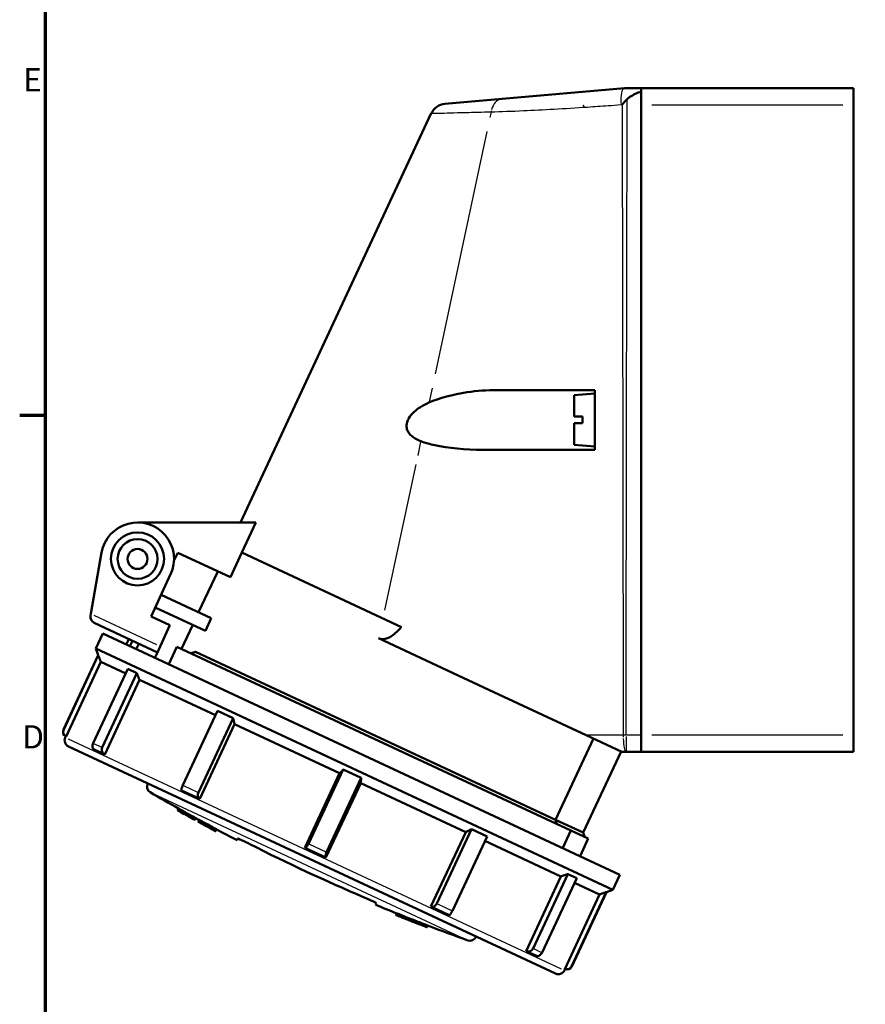
# Model space of a CAD drawing. Units: millimetres. Extents: x -10 to 430, y -10 to 604.
# Drawn here: x 6 to 134, y 307 to 456 of the extents above; entities that cross this region are included whole.
import ezdxf

# ---------------------------------------------------------------- set-up
doc = ezdxf.new("R2010")
doc.units = ezdxf.units.MM
for name, color, linetype, lineweight in [('Rahmen (ISO)', 7, 'Continuous', 70), ('Sichtbar (ISO)', 7, 'Continuous', 50), ('Skizziergeometrie (ISO)', 7, 'Continuous', 25)]:
    doc.layers.add(name, color=color, linetype=linetype, lineweight=lineweight)
doc.layers.add('Sichtbar schmal (ISO)', color=8, linetype='Continuous', lineweight=25, true_color=0x808080)
doc.styles.add('Arial 3_5', font='arial.ttf')

# ---------------------------------------------------------------- blocks, each defined once
blk = doc.blocks.new('Ränder Standardrahmen')
at = {"layer": 'Rahmen (ISO)'}
blk.add_line((10, 396), (6.1, 396), dxfattribs=at)
at = {"layer": 'Rahmen (ISO)', "flags": 128}
blk.add_lwpolyline([(10, 10), (10, 584), (410, 584), (410, 10), (10, 10)], dxfattribs=at)
at = {"layer": 'Skizziergeometrie (ISO)', "char_height": 3.5, "attachment_point": 7, "style": 'Arial 3_5'}
for s, insert in [('E', (6.62, 443.75)), ('D', (6.48, 344.75))]:
    blk.add_mtext(s, dxfattribs=dict(at, insert=insert))

msp = doc.modelspace()

# ---------------------------------------------------------------- linework, layer by layer
at = {"layer": 'Sichtbar (ISO)'}
for p, q in [((97.26, 445.34), (78.8, 443.72)), ((99.76, 445.34), (97.26, 445.34)), ((131.76, 445.34), (99.76, 445.34)), ((99.76, 444.81), (99.76, 445.34)), ((131.76, 445.34), (131.76, 442.84)), ((78.8, 443.72), (70.18, 442.97)), ((99.76, 444.81), (99.76, 347.84)), ((91.09, 442.69), (91.11, 442.69)), ((91.09, 442.6), (91.09, 442.69)), ((99.76, 442.84), (99.76, 347.84)), ((131.76, 442.84), (131.76, 347.84)), ((39.39, 379.9), (68.13, 441.54)), ((78.07, 399.84), (91.11, 399.84)), ((89.66, 399.07), (92.76, 399.34)), ((91.11, 399.84), (92.76, 399.84)), ((92.76, 399.84), (92.76, 390.84)), ((89.66, 395.84), (89.66, 399.07)), ((89.66, 391.61), (89.66, 394.84)), ((90.91, 394.84), (90.91, 395.84)), ((90.67, 390.84), (75.92, 390.84)), ((89.66, 391.61), (92.76, 391.34)), ((92.76, 390.84), (90.67, 390.84)), ((23.86, 379.9), (41.7, 379.9)), ((41.7, 379.9), (39.58, 375.36)), ((16.81, 366.11), (18.44, 375.36)), ((39.58, 375.36), (37.85, 371.63)), ((63.64, 364.14), (39.58, 375.36)), ((29.35, 374.12), (29.92, 375.33)), ((29.92, 375.33), (37.85, 371.63)), ((33.07, 366.36), (35.95, 372.52)), ((28.85, 372.08), (25.89, 365.74)), ((34.97, 365.47), (27.41, 369)), ((34.08, 363.57), (26.52, 367.1)), ((16.77, 365.84), (16.81, 366.11)), ((25.89, 365.74), (28.75, 364.4)), ((34.97, 365.47), (34.08, 363.57)), ((17.33, 364.76), (26.85, 360.32)), ((27.27, 361.23), (28.75, 364.4)), ((30.5, 360.84), (32.19, 364.45)), ((18.62, 363.17), (17.56, 360.9)), ((18.62, 363.17), (96.56, 326.82)), ((22.15, 361.52), (22.54, 362.33)), ((23.09, 362.08), (22.71, 361.26)), ((60.19, 362.44), (72.2, 356.84)), ((17.56, 360.9), (95.51, 324.56)), ((17.93, 359.9), (17.56, 360.9)), ((23.67, 360.81), (24.05, 361.63)), ((27.27, 361.23), (26.85, 360.32)), ((29.79, 361.17), (28.56, 358.53)), ((29.79, 361.17), (89.16, 333.48)), ((17.93, 359.9), (12.71, 348.71)), ((17.95, 359.89), (12.73, 348.7)), ((17.95, 359.89), (17.93, 359.9)), ((26.85, 360.32), (26.47, 359.51)), ((32.61, 360.4), (86.86, 335.11)), ((18.32, 358.89), (13.08, 347.65)), ((22.4, 357.82), (17.18, 346.62)), ((22.08, 357.14), (18.32, 358.89)), ((23.76, 357.18), (22.4, 357.82)), ((23.76, 357.18), (18.54, 345.99)), ((24.15, 356.17), (18.91, 344.94)), ((35.59, 350.84), (24.15, 356.17)), ((72.2, 356.84), (78.32, 353.98)), ((78.32, 353.98), (91.46, 347.86)), ((35.91, 351.52), (30.69, 340.32)), ((38.26, 350.42), (33.04, 339.23)), ((38.26, 350.42), (35.91, 351.52)), ((38.49, 349.49), (33.24, 338.25)), ((54.31, 342.11), (38.49, 349.49)), ((12.96, 347.49), (13.05, 347.67)), ((13.08, 347.65), (13.05, 347.67)), ((92.56, 347.34), (86.86, 335.11)), ((91.46, 347.86), (96.86, 345.34)), ((99.76, 345.34), (99.76, 347.84)), ((99.76, 347.84), (99.76, 345.34)), ((131.76, 347.84), (131.76, 345.34)), ((86.86, 311.93), (13.45, 346.16)), ((18.91, 344.94), (17.32, 345.68)), ((91.04, 333.16), (96.75, 345.39)), ((96.86, 345.34), (97.49, 345.34)), ((97.49, 345.34), (99.76, 345.34)), ((99.76, 345.34), (131.76, 345.34)), ((49.07, 330.87), (54.31, 342.11)), ((54.86, 342.68), (49.64, 331.49)), ((57.58, 341.41), (52.36, 330.22)), ((57.58, 341.41), (54.86, 342.68)), ((25.41, 340.58), (25.38, 340.52)), ((57.49, 340.63), (52.25, 329.39)), ((73.32, 333.25), (57.49, 340.63)), ((33.24, 338.25), (30.5, 339.53)), ((30.05, 336.81), (29.92, 336.53)), ((30.04, 336.79), (29.92, 336.52)), ((29.92, 336.53), (29.92, 336.53)), ((29.92, 336.52), (29.92, 336.52)), ((31.34, 336.06), (31.22, 335.79)), ((32.66, 335.35), (32.53, 335.08)), ((32.53, 335.07), (32.53, 335.08)), ((32.53, 335.07), (32.53, 335.07)), ((32.53, 335.06), (32.53, 335.07)), ((33.01, 334.81), (33, 334.81)), ((33, 334.81), (33, 334.8)), ((33.13, 335.08), (33.01, 334.81)), ((33.6, 334.48), (33.6, 334.49)), ((33.6, 334.48), (33.6, 334.48)), ((34.44, 334.04), (34.43, 334.03)), ((86.86, 335.11), (87.04, 334.47)), ((86.86, 335.11), (91.04, 333.16)), ((35.03, 333.71), (35.03, 333.72)), ((35.63, 333.4), (35.63, 333.39)), ((35.63, 333.4), (35.64, 333.4)), ((35.63, 333.39), (35.63, 333.39)), ((35.76, 333.67), (35.64, 333.4)), ((68.08, 322.01), (73.32, 333.25)), ((74.17, 333.67), (68.95, 322.48)), ((76.53, 332.58), (71.31, 321.38)), ((76.53, 332.58), (74.17, 333.67)), ((89.16, 333.48), (87.93, 330.85)), ((91.76, 332.27), (89.16, 333.48)), ((91.04, 333.16), (91.28, 332.49)), ((38.97, 332.26), (38.86, 332.03)), ((52.25, 329.39), (49.07, 330.87)), ((87.65, 326.56), (76.21, 331.9)), ((91.76, 332.27), (90.54, 329.63)), ((82.41, 315.32), (87.65, 326.56)), ((88.68, 326.91), (83.46, 315.72)), ((90.04, 326.28), (88.68, 326.91)), ((96.56, 326.82), (95.51, 324.56)), ((90.04, 326.28), (84.82, 315.08)), ((93.48, 323.85), (89.72, 325.6)), ((88.24, 312.61), (93.48, 323.85)), ((94.49, 324.2), (89.27, 313.01)), ((94.51, 324.19), (89.29, 313)), ((94.51, 324.19), (94.49, 324.2)), ((94.51, 324.19), (95.51, 324.56)), ((59.7, 322.31), (59.81, 322.54)), ((70.82, 320.73), (68.08, 322.01)), ((62.84, 320.75), (62.83, 320.74)), ((62.95, 321), (62.84, 320.75)), ((62.85, 320.74), (62.84, 320.73)), ((62.96, 320.99), (62.85, 320.75)), ((63.55, 320.45), (63.54, 320.45)), ((63.67, 320.71), (63.55, 320.47)), ((64.93, 320.21), (64.81, 319.96)), ((64.81, 319.95), (64.81, 319.96)), ((65.63, 319.93), (65.51, 319.69)), ((65.51, 319.69), (65.51, 319.68)), ((66.78, 319.19), (66.78, 319.18)), ((66.9, 319.45), (66.79, 319.2)), ((67.61, 319.17), (67.49, 318.93)), ((67.62, 319.17), (67.5, 318.92)), ((67.48, 318.91), (67.49, 318.93)), ((67.5, 318.92), (67.5, 318.91)), ((74.9, 317.51), (74.87, 317.45)), ((84, 314.58), (82.41, 315.32)), ((88.19, 312.41), (88.27, 312.59)), ((88.27, 312.59), (88.24, 312.61))]:
    msp.add_line(p, q, dxfattribs=at)
for radius in [4, 3, 1.5]:
    msp.add_circle((23.86, 374.4), radius, dxfattribs=at)
for centre, radius, start, end in [((70.4, 440.48), 2.5, 95, 155), ((23.86, 374.4), 5.5, 335, 170), ((17.75, 365.67), 1, 170, 245), ((13.43, 348.37), 0.8, 155, 241.4167), ((13.87, 347.06), 1, 155, 245), ((26.29, 340.1), 1, 155, 239.591), ((167.51, 580.72), 280, 239.591, 240.5962), ((190.27, 621.1), 326.35, 240.5961396806921, 240.5961420955287), ((167.51, 580.72), 280.3, 240.6009, 240.832), ((167.51, 580.72), 280.3, 240.6009, 241.2114), ((167.51, 580.72), 280.3, 240.9789, 241.2114), ((167.51, 580.72), 280, 241.2074, 241.3184), ((167.51, 580.72), 280.3, 241.3224, 241.4611), ((167.51, 580.72), 280.3, 241.5334, 241.9324), ((167.51, 580.72), 280.28, 241.5331, 241.9322), ((167.51, 580.72), 280.29, 241.5351, 241.655), ((167.51, 580.72), 280.3, 241.5352, 241.6551), ((167.51, 580.72), 279.98, 241.5294, 241.9289), ((167.51, 580.72), 280.29, 241.7937, 241.9323), ((167.51, 580.72), 280.3, 241.7938, 241.9324), ((167.51, 580.72), 280, 241.9291, 242.6461), ((167.51, 580.72), 279.65, 243.0532, 246.9468), ((167.51, 580.72), 280, 247.3539, 248.0709), ((167.51, 580.72), 279.98, 248.0737, 248.2285), ((167.51, 580.72), 279.98, 248.5066, 248.6604), ((167.51, 580.72), 279.98, 248.9388, 249.0938), ((167.51, 580.72), 280, 249.096, 250.409), ((73.96, 317.87), 1, 250.409, 335), ((87.28, 312.83), 1, 245, 335), ((88.56, 313.34), 0.8, 248.5833, 335)]:
    msp.add_arc(centre, radius, start, end, dxfattribs=at)
for centre, major_axis, ratio, start_param, end_param in [((156.91, 585.66), (-118.17, -253.41), 0.618437, 6.226449, 6.235055), ((156.53, 585.84), (-118.28, -253.65), 0.618433, 6.228966, 6.235489), ((156.91, 585.66), (-118.29, -253.68), 0.618437, 6.22651, 6.235107), ((155.76, 586.2), (-118.25, -253.6), 0.620967, 6.24259, 6.251189), ((155.76, 586.2), (-118.13, -253.32), 0.620967, 6.242547, 6.251154), ((156.15, 586.02), (-118.27, -253.62), 0.620971, 6.242213, 6.248749)]:
    msp.add_ellipse(centre, major_axis=major_axis, ratio=ratio, start_param=start_param, end_param=end_param, dxfattribs=at)
for points, knots in [([(96.88, 442.87), (96.88, 442.87), (96.88, 442.87), (97.13, 443.14), (97.39, 443.42), (97.65, 443.68)], [-0.0009118, -0.0009118, -0.0009118, -0.0009118, 0, 0, 0.1124286, 0.1124286, 0.1124286, 0.1124286]), ([(97.65, 443.68), (97.77, 443.8), (97.91, 443.91), (98.54, 444.35), (99.19, 444.62), (99.76, 444.81)], [0.0899984, 0.0899984, 0.0899984, 0.0899984, 0.1395478, 0.1395478, 0.3220536, 0.3220536, 0.3220536, 0.3220536]), ([(67.78, 397.95), (69.34, 398.62), (71.29, 399.18), (75.03, 399.73), (76.55, 399.84), (78.07, 399.84)], [-3.5941894, -3.5941894, -3.5941894, -3.5941894, -3.2868715, -3.2868715, -3.082383, -3.082383, -3.082383, -3.082383]), ([(66.54, 392.15), (65.92, 392.39), (65.44, 392.67), (64.91, 393.15), (64.76, 393.34), (64.54, 393.72), (64.47, 393.91), (64.4, 394.26), (64.4, 394.41), (64.42, 394.71), (64.44, 394.86), (64.55, 395.21), (64.64, 395.41), (64.95, 395.95), (65.23, 396.27), (66.07, 397.05), (66.82, 397.53), (67.78, 397.95)], [-1.14729, -1.14729, -1.14729, -1.14729, -0.928008, -0.928008, -0.817852, -0.817852, -0.725074, -0.725074, -0.65966, -0.65966, -0.593752, -0.593752, -0.502463, -0.502463, -0.326377, -0.326377, 0, 0, 0, 0]), ([(75.92, 390.84), (73.22, 390.84), (70.68, 391.08), (67.95, 391.69), (67.22, 391.89), (66.54, 392.15)], [-0.8881678, -0.8881678, -0.8881678, -0.8881678, -0.2294016, -0.2294016, 0, 0, 0, 0]), ([(63.64, 364.14), (63.63, 364.13), (63.62, 364.12), (63.19, 363.63), (62.69, 363.15), (61.9, 362.63), (61.62, 362.48), (61.12, 362.33), (60.92, 362.3), (60.54, 362.32), (60.36, 362.36), (60.19, 362.44)], [-0.4054913, -0.4054913, -0.4054913, -0.4054913, -0.4011135, -0.4011135, -0.2109667, -0.2109667, -0.1176224, -0.1176224, -0.0564868, -0.0564868, 0, 0, 0, 0]), ([(13.08, 347.65), (13, 347.7), (12.92, 347.76), (12.8, 347.9), (12.74, 348), (12.67, 348.19), (12.65, 348.3), (12.66, 348.5), (12.69, 348.61), (12.73, 348.7)], [-0.1172915, -0.1172915, -0.1172915, -0.1172915, -0.0901982, -0.0901982, -0.0589892, -0.0589892, -0.0290104, -0.0290104, 0, 0, 0, 0]), ([(17.18, 346.62), (17.14, 346.54), (17.1, 346.43), (17.07, 346.24), (17.07, 346.13), (17.1, 345.96), (17.14, 345.87), (17.22, 345.76), (17.27, 345.71), (17.32, 345.68)], [0, 0, 0, 0, 0.0290104, 0.0290104, 0.0589892, 0.0589892, 0.0901982, 0.0901982, 0.1172915, 0.1172915, 0.1172915, 0.1172915]), ([(18.91, 344.94), (18.83, 344.98), (18.75, 345.04), (18.62, 345.18), (18.55, 345.29), (18.48, 345.48), (18.46, 345.59), (18.47, 345.79), (18.5, 345.9), (18.54, 345.99)], [-0.1172915, -0.1172915, -0.1172915, -0.1172915, -0.0901982, -0.0901982, -0.0589892, -0.0589892, -0.0290104, -0.0290104, 0, 0, 0, 0]), ([(30.69, 340.32), (30.65, 340.24), (30.6, 340.13), (30.54, 339.96), (30.51, 339.87), (30.48, 339.73), (30.47, 339.66), (30.47, 339.58), (30.48, 339.55), (30.5, 339.53)], [0, 0, 0, 0, 0.0290104, 0.0290104, 0.0589892, 0.0589892, 0.0901982, 0.0901982, 0.1172915, 0.1172915, 0.1172915, 0.1172915]), ([(33.24, 338.25), (33.18, 338.29), (33.12, 338.34), (33.03, 338.46), (32.99, 338.56), (32.95, 338.73), (32.94, 338.84), (32.97, 339.03), (33, 339.14), (33.04, 339.23)], [-0.1172915, -0.1172915, -0.1172915, -0.1172915, -0.0901982, -0.0901982, -0.0589892, -0.0589892, -0.0290104, -0.0290104, 0, 0, 0, 0]), ([(33.91, 334.31), (33.79, 334.37), (33.68, 334.43), (33.47, 334.55), (33.37, 334.6), (33.2, 334.7), (33.13, 334.73), (33.06, 334.78), (33.04, 334.79), (33.01, 334.8), (33, 334.81), (33, 334.81)], [0, 0, 0, 0, 0.0393395, 0.0393395, 0.0788451, 0.0788451, 0.1200438, 0.1200438, 0.1415795, 0.1415795, 0.163799, 0.163799, 0.163799, 0.163799]), ([(33.01, 334.81), (33.01, 334.81), (33.03, 334.8), (33.12, 334.75), (33.18, 334.72), (33.35, 334.63), (33.45, 334.58), (33.62, 334.49), (33.67, 334.46), (33.79, 334.39), (33.85, 334.36), (33.92, 334.33)], [0, 0, 0, 0, 0.0406567, 0.0406567, 0.0810096, 0.0810096, 0.1220994, 0.1220994, 0.1426732, 0.1426732, 0.1638492, 0.1638492, 0.1638492, 0.1638492]), ([(33.13, 335.08), (33.13, 335.08), (33.16, 335.07), (33.25, 335.03), (33.31, 334.99), (33.48, 334.9), (33.58, 334.85), (33.74, 334.76), (33.8, 334.73), (33.92, 334.67), (33.98, 334.63), (34.04, 334.6)], [0, 0, 0, 0, 0.040658, 0.040658, 0.0810019, 0.0810019, 0.1220769, 0.1220769, 0.1426655, 0.1426655, 0.1638494, 0.1638494, 0.1638494, 0.1638494]), ([(33.92, 334.32), (33.88, 334.34), (33.84, 334.36), (33.77, 334.4), (33.73, 334.42), (33.67, 334.45), (33.65, 334.46), (33.62, 334.48), (33.61, 334.48), (33.6, 334.49), (33.6, 334.49), (33.6, 334.49)], [0, 0, 0, 0, 0.01352118, 0.01352118, 0.02723919, 0.02723919, 0.04189136, 0.04189136, 0.04994259, 0.04994259, 0.05827287, 0.05827287, 0.05827287, 0.05827287]), ([(33.6, 334.48), (33.6, 334.48), (33.61, 334.48), (33.64, 334.46), (33.66, 334.45), (33.72, 334.41), (33.76, 334.39), (33.84, 334.35), (33.88, 334.33), (33.92, 334.31)], [0, 0, 0, 0, 0.01497846, 0.01497846, 0.02968841, 0.02968841, 0.04428998, 0.04428998, 0.05843851, 0.05843851, 0.05843851, 0.05843851]), ([(38.97, 332.26), (38.97, 332.27), (39.02, 332.26), (39.21, 332.19), (39.35, 332.12), (39.68, 331.98), (39.88, 331.88), (40.32, 331.67), (40.56, 331.55), (40.79, 331.43)], [-0.3014474, -0.3014474, -0.3014474, -0.3014474, -0.2260712, -0.2260712, -0.1506951, -0.1506951, -0.0753475, -0.0753475, 0, 0, 0, 0]), ([(49.64, 331.49), (49.6, 331.4), (49.54, 331.3), (49.44, 331.15), (49.38, 331.07), (49.28, 330.96), (49.22, 330.91), (49.14, 330.87), (49.1, 330.86), (49.07, 330.87)], [0, 0, 0, 0, 0.0290104, 0.0290104, 0.0589892, 0.0589892, 0.0901982, 0.0901982, 0.1172915, 0.1172915, 0.1172915, 0.1172915]), ([(52.25, 329.39), (52.22, 329.41), (52.2, 329.44), (52.18, 329.53), (52.18, 329.61), (52.2, 329.75), (52.22, 329.85), (52.28, 330.03), (52.32, 330.13), (52.36, 330.22)], [-0.1172915, -0.1172915, -0.1172915, -0.1172915, -0.0901982, -0.0901982, -0.0589892, -0.0589892, -0.0290104, -0.0290104, 0, 0, 0, 0]), ([(58.01, 323.4), (58.24, 323.3), (58.48, 323.2), (58.93, 323), (59.14, 322.9), (59.46, 322.75), (59.59, 322.68), (59.77, 322.58), (59.82, 322.55), (59.81, 322.54)], [-0.3014474, -0.3014474, -0.3014474, -0.3014474, -0.2260998, -0.2260998, -0.1507523, -0.1507523, -0.0753762, -0.0753762, 0, 0, 0, 0]), ([(68.95, 322.48), (68.91, 322.39), (68.85, 322.3), (68.72, 322.16), (68.63, 322.09), (68.47, 322.01), (68.37, 321.98), (68.22, 321.97), (68.14, 321.98), (68.08, 322.01)], [0, 0, 0, 0, 0.0290104, 0.0290104, 0.0589892, 0.0589892, 0.0901982, 0.0901982, 0.1172915, 0.1172915, 0.1172915, 0.1172915]), ([(67.49, 318.93), (67.52, 318.92), (67.5, 318.92), (67.38, 318.96), (67.26, 319.01), (66.91, 319.13), (66.7, 319.22), (66.25, 319.39), (66.04, 319.47), (65.7, 319.6), (65.58, 319.65), (65.37, 319.73), (65.28, 319.76), (65.1, 319.83), (65.01, 319.87), (64.79, 319.96), (64.66, 320.01), (64.28, 320.16), (64.04, 320.25), (63.61, 320.42), (63.43, 320.5), (63.12, 320.63), (63, 320.68), (62.84, 320.74), (62.82, 320.76), (62.85, 320.75)], [0.1161207, 0.1161207, 0.1161207, 0.1161207, 0.1938221, 0.1938221, 0.2926475, 0.2926475, 0.3892858, 0.3892858, 0.4634236, 0.4634236, 0.5024517, 0.5024517, 0.5315171, 0.5315171, 0.5613342, 0.5613342, 0.6039322, 0.6039322, 0.6884578, 0.6884578, 0.7705425, 0.7705425, 0.8598698, 0.8598698, 0.9543919, 0.9543919, 0.9543919, 0.9543919]), ([(63.55, 320.47), (63.52, 320.48), (63.53, 320.47), (63.62, 320.43), (63.71, 320.39), (63.95, 320.29), (64.1, 320.23), (64.44, 320.1), (64.62, 320.03), (64.81, 319.95)], [0.0009151, 0.0009151, 0.0009151, 0.0009151, 0.064893, 0.064893, 0.1341415, 0.1341415, 0.2012083, 0.2012083, 0.2640279, 0.2640279, 0.2640279, 0.2640279]), ([(63.54, 320.45), (63.55, 320.45), (63.55, 320.45), (63.56, 320.45), (63.57, 320.44), (63.58, 320.44)], [0.06422948, 0.06422948, 0.06422948, 0.06422948, 0.06761593, 0.06761593, 0.08124067, 0.08124067, 0.08124067, 0.08124067]), ([(63.66, 320.71), (63.67, 320.7), (63.68, 320.7), (63.75, 320.67), (63.85, 320.63), (64.09, 320.53), (64.25, 320.46), (64.59, 320.33), (64.76, 320.26), (64.92, 320.2)], [0.5763357, 0.5763357, 0.5763357, 0.5763357, 0.5938007, 0.5938007, 0.6597055, 0.6597055, 0.7257274, 0.7257274, 0.779169, 0.779169, 0.779169, 0.779169]), ([(70.82, 320.73), (70.84, 320.72), (70.87, 320.74), (70.94, 320.79), (70.98, 320.84), (71.07, 320.95), (71.12, 321.04), (71.22, 321.19), (71.27, 321.29), (71.31, 321.38)], [-0.1172915, -0.1172915, -0.1172915, -0.1172915, -0.0901982, -0.0901982, -0.0589892, -0.0589892, -0.0290104, -0.0290104, 0, 0, 0, 0]), ([(65.51, 319.68), (65.6, 319.64), (65.68, 319.61), (65.95, 319.51), (66.11, 319.44), (66.39, 319.34), (66.51, 319.3), (66.69, 319.23), (66.75, 319.21), (66.8, 319.19), (66.81, 319.19), (66.79, 319.2), (66.79, 319.2), (66.79, 319.2)], [0.0001729, 0.0001729, 0.0001729, 0.0001729, 0.029282, 0.029282, 0.0913882, 0.0913882, 0.1501419, 0.1501419, 0.2130725, 0.2130725, 0.2516, 0.2516, 0.2631645, 0.2631645, 0.2631645, 0.2631645]), ([(65.62, 319.92), (65.82, 319.84), (66.03, 319.76), (66.39, 319.63), (66.54, 319.57), (66.76, 319.49), (66.85, 319.46), (66.89, 319.44), (66.89, 319.44), (66.9, 319.44)], [0.5278957, 0.5278957, 0.5278957, 0.5278957, 0.5939539, 0.5939539, 0.6600121, 0.6600121, 0.7259229, 0.7259229, 0.731409, 0.731409, 0.731409, 0.731409]), ([(66.75, 319.2), (66.75, 319.2), (66.75, 319.2), (66.76, 319.19), (66.77, 319.19), (66.78, 319.19)], [0.54838379, 0.54838379, 0.54838379, 0.54838379, 0.54977294, 0.54977294, 0.56539765, 0.56539765, 0.56539765, 0.56539765]), ([(83.46, 315.72), (83.42, 315.63), (83.35, 315.54), (83.2, 315.4), (83.1, 315.34), (82.91, 315.28), (82.79, 315.26), (82.6, 315.27), (82.5, 315.29), (82.41, 315.32)], [0, 0, 0, 0, 0.0290104, 0.0290104, 0.0589892, 0.0589892, 0.0901982, 0.0901982, 0.1172915, 0.1172915, 0.1172915, 0.1172915]), ([(84, 314.58), (84.06, 314.56), (84.13, 314.56), (84.27, 314.57), (84.36, 314.6), (84.51, 314.69), (84.59, 314.76), (84.72, 314.9), (84.78, 315), (84.82, 315.08)], [-0.1172915, -0.1172915, -0.1172915, -0.1172915, -0.0901982, -0.0901982, -0.0589892, -0.0589892, -0.0290104, -0.0290104, 0, 0, 0, 0]), ([(89.27, 313.01), (89.22, 312.92), (89.16, 312.83), (89.01, 312.7), (88.91, 312.63), (88.73, 312.57), (88.61, 312.55), (88.42, 312.55), (88.32, 312.57), (88.24, 312.61)], [0, 0, 0, 0, 0.0290104, 0.0290104, 0.0589892, 0.0589892, 0.0901982, 0.0901982, 0.1172915, 0.1172915, 0.1172915, 0.1172915])]:
    msp.add_open_spline(points, degree=3, knots=knots, dxfattribs=at)
for points in [[(91.11, 442.69), (91.1, 442.66), (91.09, 442.63), (91.09, 442.6)], [(62.83, 320.74), (62.83, 320.74), (62.83, 320.73), (62.84, 320.73)], [(62.84, 320.73), (63.08, 320.64), (63.31, 320.54), (63.54, 320.45)], [(62.85, 320.75), (63.08, 320.66), (63.32, 320.56), (63.55, 320.47)], [(62.95, 321), (62.95, 321), (62.96, 321), (62.96, 320.99)], [(64.81, 319.96), (65.05, 319.87), (65.28, 319.78), (65.51, 319.69)], [(66.78, 319.18), (67.01, 319.09), (67.25, 319), (67.48, 318.91)], [(66.79, 319.2), (67.02, 319.11), (67.26, 319.02), (67.49, 318.93)], [(67.61, 319.17), (67.61, 319.17), (67.62, 319.17), (67.62, 319.17)], [(67.48, 318.91), (67.49, 318.91), (67.5, 318.91), (67.5, 318.91)]]:
    msp.add_open_spline(points, degree=3, dxfattribs=at)
for points, weights in [([(89.66, 395.84), (90.27, 395.84), (90.91, 395.84)], [1, 1.00010630897, 1]), ([(90.91, 394.84), (90.27, 394.84), (89.66, 394.84)], [1, 1.00010631597, 1]), ([(18.32, 358.89), (18.14, 359.39), (17.95, 359.89)], [1.39562072404, 1.38644986343, 1.37721348765]), ([(32.61, 360.4), (32.26, 360.29), (31.91, 360.18)], [1.00167660838, 1.00182122191, 1.00189351668]), ([(24.15, 356.17), (23.96, 356.67), (23.76, 357.18)], [1.39562072404, 1.38644986343, 1.37721348765]), ([(38.49, 349.49), (38.37, 349.95), (38.26, 350.42)], [1.39562072404, 1.38644986343, 1.37721348765]), ([(54.86, 342.68), (54.58, 342.39), (54.31, 342.11)], [1.37721348765, 1.38644986343, 1.39562072404]), ([(57.49, 340.63), (57.53, 341.02), (57.58, 341.41)], [1.39562072404, 1.38644986343, 1.37721348765]), ([(74.17, 333.67), (73.74, 333.46), (73.32, 333.25)], [1.37721348765, 1.38644986343, 1.39562072404]), ([(88.68, 326.91), (88.16, 326.74), (87.65, 326.56)], [1.37721348765, 1.38644986343, 1.39562072404]), ([(94.49, 324.2), (93.98, 324.02), (93.48, 323.85)], [1.37721348765, 1.38644986343, 1.39562072404])]:
    msp.add_rational_spline(points, weights, degree=2, dxfattribs=at)
at = {"layer": 'Sichtbar schmal (ISO)'}
for p, q in [((101.36, 442.84), (130.16, 442.84)), ((77.15, 441.72), (76.97, 440.89)), ((76.52, 438.81), (68.71, 402.28)), ((68.25, 400.14), (67.81, 398.06)), ((66.52, 392.04), (66.08, 389.96)), ((65.79, 388.63), (61.09, 366.67)), ((26.75, 361.47), (17.34, 365.86)), ((12.71, 348.71), (12.73, 348.7)), ((13.43, 347.27), (87.72, 312.63)), ((97.47, 347.84), (97.07, 347.84)), ((97.49, 347.64), (97.49, 345.35)), ((99.65, 347.84), (97.6, 347.84)), ((130.16, 347.84), (101.36, 347.84)), ((17.24, 346.59), (18.47, 346.02)), ((25.69, 340.38), (74.56, 317.59)), ((30.8, 340.27), (32.92, 339.28)), ((26.08, 339.1), (73.33, 317.07)), ((34.04, 334.59), (33.92, 334.34)), ((33.92, 334.32), (33.92, 334.31)), ((49.77, 331.42), (52.22, 330.28)), ((69.07, 322.42), (71.19, 321.44)), ((83.53, 315.68), (84.75, 315.11)), ((89.27, 313.01), (89.29, 313))]:
    msp.add_line(p, q, dxfattribs=at)
for centre, major_axis, ratio, start_param, end_param in [((97.48, 442.85), (-0.22, 2.49), 0.312964, 0.077107, 1.465035), ((79.02, 441.23), (-0.22, 2.49), 0.754538, 0.060923, 1.157535), ((79.02, 441.23), (0.22, -2.49), 0.754538, 4.363617, 4.427808), ((97.49, 347.84), (0, -2.5), 0.178833, 4.718697, 4.835576), ((97.49, 347.84), (0, -2.5), 0.178833, 4.914125, 6.21113)]:
    msp.add_ellipse(centre, major_axis=major_axis, ratio=ratio, start_param=start_param, end_param=end_param, dxfattribs=at)
for points in [[(97.65, 442.57), (97.65, 442.94), (97.65, 443.31), (97.65, 443.68)], [(82.01, 441.94), (84.94, 442.07), (88.2, 442.26), (91.69, 442.49)], [(91.69, 442.49), (92.7, 442.56), (93.72, 442.63), (94.76, 442.71)], [(94.76, 442.71), (95.4, 442.75), (96.04, 442.8), (96.69, 442.85)], [(96.88, 442.87), (96.88, 442.78), (96.88, 442.69), (96.88, 442.61)], [(96.88, 442.61), (96.88, 442.05), (96.88, 441.49), (96.88, 440.93)], [(77.16, 441.77), (78.64, 441.81), (80.26, 441.86), (82.01, 441.94)], [(96.88, 440.93), (96.88, 440.9), (96.88, 440.87), (96.88, 440.84)]]:
    msp.add_open_spline(points, degree=3, dxfattribs=at)
for points, knots in [([(96.69, 442.85), (96.72, 442.85), (96.74, 442.86), (96.8, 442.86), (96.84, 442.86), (96.88, 442.87)], [-0.05628261, -0.05628261, -0.05628261, -0.05628261, -0.04924728, -0.04924728, -0.03802029, -0.03802029, -0.03802029, -0.03802029]), ([(97.49, 347.84), (97.5, 353.06), (97.5, 358.28), (97.51, 363.5), (97.51, 368.98), (97.52, 374.47), (97.53, 379.95), (97.53, 383.38), (97.54, 386.81), (97.54, 390.23), (97.55, 392.37), (97.55, 394.52), (97.55, 396.66), (97.56, 400.83), (97.57, 405), (97.58, 409.17), (97.59, 415.84), (97.6, 422.51), (97.62, 429.19), (97.63, 433.65), (97.64, 438.11), (97.65, 442.57)], [0.25885, 0.25885, 0.25885, 0.25885, 1.824967, 1.824967, 1.824967, 3.470008, 3.470008, 3.470008, 4.498159, 4.498159, 4.498159, 5.140753, 5.140753, 5.140753, 6.391834, 6.391834, 6.391834, 8.393563, 8.393563, 8.393563, 9.732222, 9.732222, 9.732222, 9.732222]), ([(68.13, 441.54), (68.13, 441.54), (68.52, 441.55), (70.19, 441.59), (71.56, 441.63), (74.46, 441.7), (75.74, 441.73), (77.16, 441.77)], [-2.455498, -2.455498, -2.455498, -2.455498, -1.596126, -1.596126, -0.613895, -0.613895, 0, 0, 0, 0]), ([(96.88, 440.84), (96.89, 436.96), (96.9, 433.07), (96.93, 422.52), (96.94, 415.84), (96.96, 405), (96.97, 400.83), (96.98, 394.52), (96.98, 392.38), (96.99, 386.81), (97, 383.38), (97.01, 374.47), (97.02, 368.98), (97.03, 358.28), (97.04, 353.06), (97.04, 347.84)], [-9.558662, -9.558662, -9.558662, -9.558662, -8.393563, -8.393563, -6.391834, -6.391834, -5.140753, -5.140753, -4.498159, -4.498159, -3.470008, -3.470008, -1.824967, -1.824967, -0.25885, -0.25885, -0.25885, -0.25885]), ([(94.89, 347.85), (94.41, 347.85), (93.92, 347.85), (92.78, 347.85), (92.12, 347.85), (91.46, 347.86)], [-0.3495568, -0.3495568, -0.3495568, -0.3495568, -0.2018681, -0.2018681, 0, 0, 0, 0]), ([(97.04, 347.84), (96.81, 347.84), (96.58, 347.84), (95.97, 347.84), (95.6, 347.84), (95.12, 347.84), (95, 347.85), (94.89, 347.85)], [-0.5686426, -0.5686426, -0.5686426, -0.5686426, -0.4975623, -0.4975623, -0.3838338, -0.3838338, -0.3495568, -0.3495568, -0.3495568, -0.3495568])]:
    msp.add_open_spline(points, degree=3, knots=knots, dxfattribs=at)

# ---------------------------------------------------------------- block references
msp.add_blockref('Ränder Standardrahmen', (0, 0))

doc.saveas('drawing.dxf')
